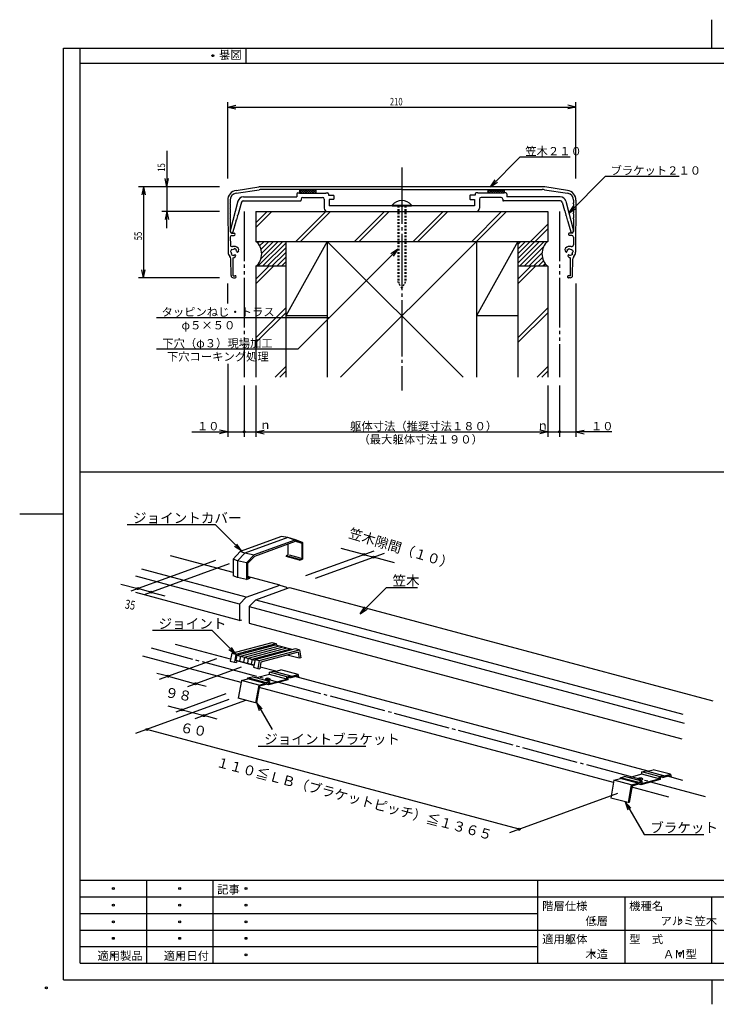
# Model space of a CAD drawing. Extents: x 0 to 840, y 0 to 594.
# Drawn here: x 0 to 420, y 0 to 594 of the extents above; entities that cross this region are included whole.
import ezdxf

# ---------------------------------------------------------------- set-up
doc = ezdxf.new("R2010")
doc.units = 0
doc.header["$LTSCALE"] = 2
doc.header["$PDMODE"] = 33
doc.header["$PDSIZE"] = 1.2
for name, pattern in [('CENTER1', [20, 17, -1, 1, -1]), ('DASHED', [1, 0.5, -0.5]), ('PHANTOM1', [20, 15, -1, 1, -1, 1, -1])]:
    doc.linetypes.add(name, pattern=pattern)
for name, color, linetype in [('0_00', 7, 'CONTINUOUS'), ('12_0C', 7, 'CONTINUOUS'), ('15_0F', 7, 'CONTINUOUS'), ('5_05', 7, 'CONTINUOUS')]:
    doc.layers.add(name, color=color, linetype=linetype)
doc.styles.get("Standard").update_dxf_attribs({"font": 'ROMANS', "bigfont": 'BIGFONT'})

msp = doc.modelspace()

# ---------------------------------------------------------------- linework, layer by layer
at = {"layer": '0_00', "color": 3, "linetype": 'CONTINUOUS'}
for p, q in [((417.4407, 576.8), (417.4407, 594)), ((26.4603, 14.8), (26.4603, 576.8)), ((26.4603, 576.8), (822.3407, 576.8)), ((36.4603, 567.8), (36.4603, 576.8)), ((136.4603, 567.8), (136.4603, 576.8)), ((0, 295.8), (26.4603, 295.8)), ((76.4603, 74.8), (76.4603, 24.8)), ((312.4407, 24.8), (312.4407, 74.8)), ((36.4603, 64.8), (541.8407, 64.8)), ((364.9407, 64.8), (364.9407, 24.8)), ((417.4407, 24.8), (417.4407, 64.8)), ((36.4603, 54.8001), (312.4407, 54.8001)), ((36.4603, 44.8), (608.3407, 44.8)), ((116.4603, 34.8), (312.4407, 34.8)), ((26.4603, 14.8), (822.3407, 14.8)), ((417.4407, 14.8), (417.4407, 0))]:
    msp.add_line(p, q, dxfattribs=at)
at = {"layer": '0_00', "color": 7, "linetype": 'CONTINUOUS'}
for p, q in [((36.4603, 24.8), (36.4603, 567.8)), ((36.4603, 567.8), (812.3407, 567.8)), ((36.4603, 321.3), (812.3407, 321.3)), ((36.4603, 74.8), (812.3407, 74.8)), ((116.4603, 74.8), (116.4603, 24.8)), ((36.4603, 34.8), (116.4603, 34.8)), ((36.4603, 24.8), (812.3407, 24.8))]:
    msp.add_line(p, q, dxfattribs=at)
at = {"layer": '0_00', "color": 6, "linetype": 'CONTINUOUS'}
for p, q in [((283.9304, 493.2561), (301.8578, 511.1836)), ((301.8578, 511.1836), (331.8578, 511.1836)), ((331.1298, 477.3688), (353.3018, 499.5408)), ((353.3018, 499.5408), (397.7018, 499.5408)), ((283.9304, 493.2561), (286.6536, 497.4495)), ((283.9304, 493.2561), (288.1238, 495.9793)), ((331.1298, 477.3688), (333.853, 481.5621)), ((331.1298, 477.3688), (335.3232, 480.0919)), ((144.5071, 460.2561), (143.482, 459.231)), ((158.6493, 460.2561), (143.6493, 445.2561)), ((147.3356, 460.2561), (144.6591, 457.5796)), ((150.164, 460.2561), (145.508, 455.6002)), ((155.8209, 460.2561), (145.5215, 449.9568)), ((152.9924, 460.2561), (145.921, 453.1848)), ((160.4304, 459.2088), (146.4777, 445.2561)), ((302.2104, 460.2561), (300.4304, 458.4762)), ((305.0388, 460.2561), (300.4304, 455.6478)), ((307.8672, 460.2561), (300.4304, 452.8193)), ((310.6956, 460.2561), (300.4304, 449.9909)), ((313.524, 460.2561), (300.4304, 447.1624)), ((316.3525, 460.2561), (301.3525, 445.2561)), ((160.4304, 456.3804), (149.3062, 445.2561)), ((160.4304, 453.552), (152.1346, 445.2561)), ((227.9304, 455.5415), (167.6748, 395.2858)), ((227.9304, 455.5415), (223.7371, 452.8183)), ((227.9304, 455.5415), (225.2072, 451.3481)), ((315.8746, 456.9498), (304.1809, 445.2561)), ((314.9399, 453.1867), (307.0093, 445.2561)), ((160.4304, 450.7236), (154.963, 445.2561)), ((160.4304, 447.8951), (157.7914, 445.2561)), ((315.1729, 450.5912), (309.8378, 445.2561)), ((315.9063, 448.4962), (312.6662, 445.2561)), ((316.9896, 446.7511), (315.4946, 445.2561)), ((125.4304, 422.8006), (125.4304, 434.9108)), ((186.5533, 414.1643), (82.5533, 414.1643)), ((167.6748, 395.2858), (82.5533, 395.2858)), ((117.9843, 289.1919), (64.7043, 289.1919)), ((133.7025, 273.4737), (117.9843, 289.1919)), ((133.7025, 273.4737), (129.5092, 276.1969)), ((133.7025, 273.4737), (130.9793, 277.667)), ((172.4946, 258.6237), (213.8268, 273.6674)), ((207.4573, 271.3601), (193.7964, 275.0205)), ((118.1215, 267.8026), (66.9575, 249.1805)), ((178.465, 257.1344), (219.9678, 272.2402)), ((207.4573, 271.3601), (213.2704, 269.8025)), ((226.0457, 266.3794), (213.2704, 269.8025)), ((126.3454, 265.6686), (75.0712, 247.0064)), ((60.9819, 253.526), (71.3005, 250.7612)), ((79.0589, 248.6823), (71.3005, 250.7612)), ((205.3797, 235.6566), (221.1496, 251.4265)), ((221.1496, 251.4265), (239.8696, 251.4265)), ((79.0589, 248.6823), (87.5875, 246.3971)), ((205.3797, 235.6566), (208.1029, 239.8499)), ((205.3797, 235.6566), (209.5731, 238.3798)), ((116.097, 225.4228), (80.097, 225.4228)), ((130.3691, 211.1507), (116.097, 225.4228)), ((130.3691, 211.1507), (126.1757, 213.8739)), ((130.3691, 211.1507), (127.6459, 215.3441)), ((133.1632, 210.0359), (156.5736, 216.3087)), ((135.4814, 209.4147), (158.8918, 215.6875)), ((137.7997, 208.7936), (161.21, 215.0664)), ((140.1179, 208.1724), (163.5282, 214.4452)), ((118.6298, 208.4763), (84.1049, 195.9103)), ((133.1632, 210.0359), (132.637, 207.0516)), ((135.4814, 209.4147), (134.9552, 206.4304)), ((137.7997, 208.7936), (137.2734, 205.8093)), ((140.1179, 208.1724), (139.5916, 205.1881)), ((133.5583, 203.4225), (101.127, 191.6184)), ((89.4755, 197.8651), (82.7458, 199.6683)), ((89.4755, 197.8651), (106.0717, 193.4181)), ((112.378, 191.7283), (106.0717, 193.4181)), ((124.3539, 187.2895), (94.0519, 176.2605)), ((126.1762, 183.7901), (69.8641, 163.2941)), ((97.9579, 177.6822), (89.5067, 179.9467)), ((136.1974, 183.2747), (105.5577, 172.1228)), ((142.8821, 182.0012), (152.287, 165.7115)), ((142.8821, 182.0012), (144.4272, 177.2459)), ((142.8821, 182.0012), (146.2278, 178.2855)), ((97.9579, 177.6822), (111.1327, 174.152)), ((119.1128, 172.0137), (111.1327, 174.152)), ((301.1855, 105.5744), (76.6096, 165.7493)), ((143.8301, 155.7422), (208.6301, 155.7422)), ((360.4961, 127.1617), (295.4349, 103.4813)), ((365.1621, 122.0988), (376.5536, 102.3681)), ((365.1621, 122.0988), (366.7072, 117.3435)), ((365.1621, 122.0988), (368.5078, 118.383)), ((376.5536, 102.3681), (412.5536, 102.3681))]:
    msp.add_line(p, q, dxfattribs=at)
at = {"layer": '0_00', "color": 6, "linetype": 'CENTER1'}
for p, q in [((230.4304, 504.8939), (230.4304, 370.3408)), ((413.4419, 125.2612), (79.4083, 214.7653))]:
    msp.add_line(p, q, dxfattribs=at)
at = {"layer": '0_00', "color": 4, "linetype": 'CONTINUOUS'}
for p, q in [((130.5181, 491.0388), (144.1368, 493.1341)), ((315.1274, 493.2561), (145.7334, 493.2561)), ((330.3428, 491.0388), (316.7241, 493.1341)), ((130.4769, 489.3125), (144.3953, 491.4538)), ((230.2304, 491.5561), (145.7334, 491.5561)), ((230.2304, 491.5561), (230.4304, 491.7561)), ((230.4304, 491.7561), (230.6304, 491.5561)), ((230.6304, 491.5561), (315.1274, 491.5561)), ((316.4656, 491.4538), (330.384, 489.3125)), ((125.4306, 485.0667), (125.6493, 453.7338)), ((126.8308, 485.0325), (126.8413, 483.5428)), ((126.8413, 483.5428), (127.1433, 483.2449)), ((126.8454, 482.9428), (127.1433, 483.2449)), ((126.8454, 482.9428), (126.8622, 480.5429)), ((334.0196, 483.5428), (333.7175, 483.2449)), ((334.0154, 482.9428), (333.7175, 483.2449)), ((334.0154, 482.9428), (333.9987, 480.5429)), ((334.03, 485.0325), (334.0196, 483.5428)), ((335.4303, 485.0667), (335.2115, 453.7338)), ((126.8622, 480.5429), (127.1643, 480.245)), ((126.8664, 479.9429), (127.1643, 480.245)), ((126.8664, 479.9429), (126.8831, 477.543)), ((126.8831, 477.543), (127.1852, 477.2451)), ((126.8873, 476.943), (127.1852, 477.2451)), ((126.8873, 476.943), (126.9041, 474.5431)), ((142.4304, 478.2561), (142.4304, 460.2561)), ((318.4304, 478.2561), (318.4304, 460.2561)), ((333.9777, 477.543), (333.6756, 477.2451)), ((333.9735, 476.943), (333.6756, 477.2451)), ((333.9987, 480.5429), (333.6966, 480.245)), ((333.9945, 479.9429), (333.6966, 480.245)), ((333.9735, 476.943), (333.9568, 474.5431)), ((333.9945, 479.9429), (333.9777, 477.543)), ((126.9041, 474.5431), (127.2062, 474.2452)), ((126.9083, 473.9431), (127.2062, 474.2452)), ((126.9083, 473.9431), (126.962, 466.2433)), ((333.9568, 474.5431), (333.6547, 474.2452)), ((333.9526, 473.9431), (333.6547, 474.2452)), ((333.9526, 473.9431), (333.8988, 466.2433)), ((127.969, 465.2502), (129.269, 465.2594)), ((127.9788, 463.8503), (129.2787, 463.8594)), ((332.8821, 463.8503), (331.5821, 463.8594)), ((332.8919, 465.2502), (331.5919, 465.2594)), ((126.9857, 462.8434), (127.0188, 458.1069)), ((142.4304, 460.2561), (318.4304, 460.2561)), ((160.4304, 460.2561), (160.4304, 378.2561)), ((185.4304, 460.2561), (160.4304, 415.2561)), ((185.4304, 460.2561), (185.4304, 378.2561)), ((267.4304, 378.2561), (185.4304, 460.2561)), ((275.4304, 460.2561), (193.4304, 378.2561)), ((275.4304, 460.2561), (275.4304, 378.2561)), ((300.4304, 460.2561), (275.4304, 415.2561)), ((300.4304, 460.2561), (300.4304, 378.2561)), ((333.8751, 462.8434), (333.842, 458.1069)), ((127.7807, 455.3983), (127.0398, 454.094)), ((127.0398, 454.094), (127.404, 453.8871)), ((127.7161, 452.7539), (127.5092, 452.3897)), ((127.5092, 452.3897), (128.8135, 451.6488)), ((128.1449, 455.1913), (127.7807, 455.3983)), ((128.8135, 451.6488), (129.0204, 452.013)), ((129.485, 455.8677), (129.2781, 455.5035)), ((130.7892, 455.1267), (129.485, 455.8677)), ((129.858, 450.9569), (130.2107, 451.5776)), ((130.5823, 454.7626), (130.7892, 455.1267)), ((131.9184, 454.5838), (131.5658, 453.9631)), ((328.9424, 454.5838), (329.2951, 453.9631)), ((330.0716, 455.1267), (331.3759, 455.8677)), ((330.2785, 454.7626), (330.0716, 455.1267)), ((331.0028, 450.9569), (330.6502, 451.5776)), ((331.3759, 455.8677), (331.5828, 455.5035)), ((332.0474, 451.6488), (331.8405, 452.013)), ((333.3516, 452.3897), (332.0474, 451.6488)), ((332.7159, 455.1913), (333.0801, 455.3983)), ((333.0801, 455.3983), (333.821, 454.094)), ((333.1447, 452.7539), (333.3516, 452.3897)), ((333.821, 454.094), (333.4568, 453.8871)), ((127.447, 439.746), (127.377, 449.7696)), ((128.7484, 439.5551), (128.6734, 450.3001)), ((332.1125, 439.5551), (332.1875, 450.3001)), ((333.4138, 439.746), (333.4838, 449.7696)), ((128.7484, 439.5551), (129.8806, 439.563)), ((160.4304, 445.2561), (142.4304, 445.2561)), ((142.4304, 445.2561), (142.4304, 378.2561)), ((318.4304, 445.2561), (300.4304, 445.2561)), ((318.4304, 445.2561), (318.4304, 378.2561)), ((332.1125, 439.5551), (330.9803, 439.563)), ((128.9575, 438.2566), (129.8897, 438.263)), ((331.9034, 438.2566), (330.9712, 438.263)), ((185.4304, 415.2561), (160.4304, 415.2561)), ((300.4304, 415.2561), (275.4304, 415.2561)), ((157.7998, 282.2444), (133.0275, 273.228)), ((165.9136, 280.0703), (141.4157, 271.1538)), ((141.8845, 270.4305), (166.3132, 279.3218)), ((161.6956, 281.6385), (157.7998, 282.2444)), ((166.3612, 280.221), (161.6956, 281.6385)), ((165.9136, 280.0703), (170.5791, 278.6528)), ((166.3132, 279.3218), (170.0771, 278.1783)), ((170.5791, 278.6528), (166.3612, 280.221)), ((161.9633, 271.0788), (161.9633, 277.7386)), ((170.0771, 278.1783), (170.0771, 268.9048)), ((170.5791, 278.6528), (170.5791, 268.5684)), ((128.6364, 260.4948), (90.9497, 270.5929)), ((133.0275, 273.228), (128.6364, 268.5142)), ((128.6364, 268.5142), (128.6364, 258.4297)), ((136.7502, 266.3401), (141.4157, 271.1538)), ((141.8845, 270.4305), (137.462, 265.8675)), ((161.9633, 271.0788), (160.6101, 270.5863)), ((168.7239, 268.4123), (160.6101, 270.5863)), ((160.6101, 270.5863), (160.6101, 270.0672)), ((168.7239, 267.8932), (160.6101, 270.0672)), ((169.2902, 269.1156), (162.7312, 270.8731)), ((170.0771, 268.9048), (168.7239, 268.4123)), ((168.7239, 267.8932), (170.5791, 268.5684)), ((168.7239, 268.4123), (168.7239, 267.8932)), ((136.7502, 266.3401), (136.7502, 256.2557)), ((137.462, 265.8675), (137.462, 257.0338)), ((131.4041, 257.4133), (128.6364, 258.4297)), ((136.7502, 256.2557), (131.4041, 257.4133)), ((136.7502, 256.2557), (138.8151, 257.0072)), ((156.8587, 252.9327), (137.462, 258.13)), ((138.8151, 257.5263), (137.462, 257.8889)), ((138.8151, 257.5263), (137.462, 257.0338)), ((138.8151, 257.5263), (138.8151, 257.0072)), ((136.5613, 245.545), (156.8587, 252.9327)), ((142.3569, 243.9921), (162.6542, 251.3798)), ((156.8587, 252.9327), (160.8054, 251.7336)), ((160.8054, 251.7336), (160.8054, 250.7068)), ((162.6542, 251.3798), (417.8871, 182.9903)), ((132.6146, 231.5877), (69.9492, 248.3788)), ((132.6146, 241.473), (136.5613, 245.545)), ((138.4102, 239.9201), (142.3569, 243.9921)), ((132.6146, 241.473), (132.6146, 231.5877)), ((138.4102, 239.9201), (138.4102, 230.0348)), ((132.6146, 231.5877), (133.9598, 231.9481)), ((138.4102, 230.0348), (399.2487, 160.1433)), ((127.195, 208.1725), (93.8744, 217.1007)), ((133.4754, 194.0663), (74.2148, 209.9452)), ((167.8369, 212.4572), (145.4449, 206.4573)), ((141.2618, 204.4033), (130.8438, 207.1948)), ((154.3955, 200.8841), (144.9105, 203.4256)), ((133.6998, 195.3387), (137.6594, 196.3997)), ((137.6594, 196.8967), (140.1796, 197.5719)), ((148.0914, 194.1014), (137.6594, 196.8967)), ((137.6594, 196.3997), (137.6594, 196.8967)), ((148.0914, 193.6045), (137.6594, 196.3997)), ((150.6116, 194.7767), (140.1796, 197.5719)), ((150.6116, 199.0196), (142.6943, 196.8981)), ((150.6116, 200.3672), (153.1315, 201.0424)), ((150.6116, 199.0196), (150.6116, 200.3672)), ((161.0436, 197.5719), (150.6116, 200.3672)), ((161.0436, 196.2243), (150.6116, 199.0196)), ((150.6116, 193.4291), (161.0436, 196.2243)), ((153.1315, 201.0424), (163.5635, 198.2471)), ((154.0588, 200.7939), (157.476, 201.7096)), ((167.9079, 198.9143), (157.476, 201.7096)), ((161.0436, 197.5719), (163.5635, 198.2471)), ((161.0436, 196.2243), (161.0436, 197.5719)), ((161.6231, 197.1061), (162.9839, 197.4707)), ((161.6231, 197.1061), (161.6231, 195.7585)), ((162.9839, 196.9738), (162.0567, 197.2222)), ((162.9839, 196.9738), (167.4308, 198.1653)), ((162.9839, 197.4707), (162.9839, 196.9738)), ((163.5635, 197.7502), (167.9079, 198.9143)), ((163.5635, 198.2471), (163.5635, 197.7502)), ((378.9714, 140.7092), (165.9866, 197.7783)), ((167.574, 197.353), (167.4308, 198.1653)), ((167.9079, 198.9143), (168.2135, 197.1816)), ((133.6998, 195.3387), (131.8107, 184.6251)), ((144.1318, 192.5435), (133.6998, 195.3387)), ((144.1318, 192.5435), (142.2426, 181.8299)), ((144.6563, 192.0629), (142.8821, 182.0012)), ((144.1318, 192.5435), (148.0914, 193.6045)), ((358.0513, 133.8914), (144.4892, 191.1152)), ((144.6563, 192.0629), (148.6709, 193.1386)), ((148.0914, 194.1014), (150.6116, 194.7767)), ((148.0914, 193.6045), (148.0914, 194.1014)), ((150.032, 192.6526), (148.4446, 193.078)), ((150.032, 194.0002), (148.6709, 193.6355)), ((148.6709, 193.6355), (148.6709, 193.1386)), ((161.6231, 195.7585), (150.032, 192.6526)), ((150.032, 194.0002), (150.032, 192.6526)), ((150.6116, 194.7767), (150.6116, 193.4291)), ((142.2426, 181.8299), (131.8107, 184.6251)), ((142.8821, 182.0012), (142.2426, 181.8299)), ((362.2353, 136.7217), (364.7555, 137.397)), ((372.6673, 133.9265), (362.2353, 136.7217)), ((362.2353, 136.2248), (362.2353, 136.7217)), ((375.1875, 134.6018), (364.7555, 137.397)), ((375.1875, 138.8446), (367.2702, 136.7232)), ((375.1875, 140.1923), (377.7074, 140.8675)), ((375.1875, 138.8446), (375.1875, 140.1923)), ((385.6195, 137.397), (375.1875, 140.1923)), ((385.6195, 136.0494), (375.1875, 138.8446)), ((377.7074, 140.8675), (388.1394, 138.0722)), ((378.6347, 140.619), (382.0518, 141.5346)), ((392.4839, 138.7394), (382.0518, 141.5346)), ((385.6195, 137.397), (388.1394, 138.0722)), ((385.6195, 136.0494), (385.6195, 137.397)), ((386.199, 136.9311), (387.5598, 137.2958)), ((386.199, 136.9311), (386.199, 135.5835)), ((387.5598, 136.7988), (386.6326, 137.0473)), ((387.5598, 136.7988), (392.0067, 137.9904)), ((387.5598, 137.2958), (387.5598, 136.7988)), ((388.1394, 137.5753), (392.4839, 138.7394)), ((388.1394, 138.0722), (388.1394, 137.5753)), ((399.9507, 135.0878), (390.5625, 137.6034)), ((392.1499, 137.178), (392.0067, 137.9904)), ((392.4839, 138.7394), (392.7894, 137.0067)), ((358.2757, 135.1638), (356.3866, 124.4502)), ((358.2757, 135.1638), (362.2353, 136.2248)), ((368.7076, 132.3686), (358.2757, 135.1638)), ((372.6673, 133.4296), (362.2353, 136.2248)), ((368.7076, 132.3686), (366.8185, 121.6549)), ((369.2322, 131.8879), (367.458, 121.8263)), ((368.7076, 132.3686), (372.6673, 133.4296)), ((391.3822, 124.9604), (369.0651, 130.9403)), ((369.2322, 131.8879), (373.2468, 132.9637)), ((372.6673, 133.9265), (375.1875, 134.6018)), ((372.6673, 133.4296), (372.6673, 133.9265)), ((374.6079, 132.4777), (373.0205, 132.903)), ((374.6079, 133.8253), (373.2468, 133.4606)), ((373.2468, 133.4606), (373.2468, 132.9637)), ((386.199, 135.5835), (374.6079, 132.4777)), ((374.6079, 133.8253), (374.6079, 132.4777)), ((375.1875, 133.2541), (385.6195, 136.0494)), ((375.1875, 134.6018), (375.1875, 133.2541)), ((366.8185, 121.6549), (356.3866, 124.4502)), ((367.458, 121.8263), (366.8185, 121.6549))]:
    msp.add_line(p, q, dxfattribs=at)
at = {"layer": '0_00', "color": 2, "linetype": 'PHANTOM1'}
for p, q in [((135.4304, 478.2561), (135.4304, 378.2561)), ((325.4304, 478.2561), (325.4304, 378.2561))]:
    msp.add_line(p, q, dxfattribs=at)
at = {"layer": '0_00', "color": 2, "linetype": 'CONTINUOUS'}
for p, q in [((152.0203, 478.2561), (142.4304, 468.6663)), ((149.1918, 478.2561), (142.4304, 471.4947)), ((184.5472, 478.2561), (166.5472, 460.2561)), ((187.3756, 478.2561), (169.3756, 460.2561)), ((219.9025, 478.2561), (201.9025, 460.2561)), ((222.7309, 478.2561), (204.7309, 460.2561)), ((255.2579, 478.2561), (237.2578, 460.2561)), ((258.0863, 478.2561), (240.0863, 460.2561)), ((290.6132, 478.2561), (272.6132, 460.2561)), ((293.4416, 478.2561), (275.4416, 460.2561)), ((318.4304, 470.718), (307.9685, 460.2561)), ((318.4304, 467.8896), (310.7969, 460.2561)), ((153.0891, 445.2561), (142.4304, 434.5974)), ((150.2607, 445.2561), (142.4304, 437.4258)), ((311.0891, 445.2561), (300.4304, 434.5974)), ((308.2607, 445.2561), (300.4304, 437.4258)), ((160.4304, 420.0705), (142.4304, 402.0705)), ((160.4304, 417.2421), (142.4304, 399.2421)), ((318.4304, 420.0705), (300.4304, 402.0705)), ((318.4304, 417.2421), (300.4304, 399.2421)), ((160.4304, 384.7151), (153.9714, 378.2561)), ((160.4304, 381.8867), (156.7998, 378.2561)), ((318.4304, 384.7151), (311.9714, 378.2561)), ((318.4304, 381.8867), (314.7998, 378.2561)), ((161.6956, 281.6385), (135.7952, 272.2115)), ((165.9136, 280.0703), (161.6956, 281.6385)), ((131.4041, 267.4977), (128.6364, 268.5142)), ((131.4041, 267.4977), (135.7952, 272.2115)), ((131.4041, 267.4977), (131.4041, 257.4133)), ((136.7502, 266.3401), (131.4041, 267.4977)), ((135.7952, 272.2115), (133.0275, 273.228)), ((141.2881, 271.0221), (135.7952, 272.2115)), ((136.5613, 245.545), (73.5668, 262.4243)), ((132.6146, 241.473), (69.9492, 258.2641)), ((142.3569, 243.9921), (399.9123, 174.9803)), ((138.4102, 239.9201), (400.726, 169.6328)), ((127.8397, 211.8285), (152.1589, 218.3448)), ((130.3691, 211.1507), (154.6883, 217.667)), ((130.845, 210.6571), (154.2553, 216.9299)), ((141.9065, 208.0593), (166.2257, 214.5756)), ((144.4359, 207.3816), (168.7551, 213.8979)), ((152.1589, 218.3448), (154.6883, 217.667)), ((154.2553, 216.9299), (164.6336, 214.149)), ((154.6883, 217.667), (154.8462, 216.7715)), ((166.2257, 214.5756), (168.7551, 213.8979)), ((168.7551, 213.8979), (169.6202, 208.9914)), ((127.8397, 211.8285), (127.0015, 207.0748)), ((127.8397, 211.8285), (130.3691, 211.1507)), ((130.3691, 211.1507), (129.5309, 206.3971)), ((130.845, 210.6571), (130.3188, 207.6728)), ((130.845, 210.6571), (141.8448, 207.7097)), ((141.9065, 208.0593), (141.0683, 203.3056)), ((141.9065, 208.0593), (144.4359, 207.3816)), ((168.4834, 208.7909), (161.3188, 210.7107)), ((167.8369, 212.4572), (168.4834, 208.7909)), ((169.6202, 208.9914), (168.4834, 208.7909)), ((127.0015, 207.0748), (129.5309, 206.3971)), ((129.5309, 206.3971), (130.6677, 206.1966)), ((130.3188, 207.6728), (141.3186, 204.7254)), ((130.9005, 207.5169), (130.6677, 206.1966)), ((141.0683, 203.3056), (143.5977, 202.6279)), ((144.4359, 207.3816), (143.5977, 202.6279)), ((143.5977, 202.6279), (144.7345, 202.4274)), ((145.4451, 206.4573), (144.7345, 202.4274))]:
    msp.add_line(p, q, dxfattribs=at)
at = {"layer": '0_00', "color": 4, "linetype": 'CONTINUOUS'}
for centre, radius, start, end in [((145.7334, 482.7561), 10.5, 90, 98.7462), ((315.1274, 482.7561), 10.5, 81.2538, 90), ((131.4304, 485.1086), 6, 98.7462, 180.4), ((131.1307, 485.0625), 4.3, 98.7462, 180.4), ((145.7334, 482.7561), 8.8, 90, 98.7462), ((315.1274, 482.7561), 8.8, 81.2538, 90), ((329.4304, 485.1086), 6, 359.6, 441.2538), ((329.7301, 485.0625), 4.3, 359.6, 441.2538), ((127.962, 466.2503), 1, 180.4, 270.4), ((127.9857, 462.8503), 1, 90.4, 180.4), ((129.2738, 464.5594), 0.7, 270.4, 450.4), ((331.587, 464.5594), 0.7, 89.6, 269.6), ((332.8751, 462.8503), 1, 359.6, 449.6), ((332.8989, 466.2503), 1, 269.6, 359.6), ((128.0188, 458.114), 1, 180.4, 284.549), ((332.842, 458.114), 1, 255.451, 359.6), ((129.1492, 453.7583), 3.5, 180.4, 226.6979), ((129.1492, 453.7583), 1.75, 175.7769, 215.0231), ((129.1492, 453.7583), 1.75, 85.7769, 125.0231), ((129.1492, 453.7583), 3.5, 41.847, 104.549), ((129.1492, 453.7583), 1.75, 265.7769, 290.2159), ((129.8839, 451.7633), 0.3759, 330.4, 470.2159), ((129.1492, 453.7583), 1.75, 10.5841, 35.0231), ((131.239, 454.1487), 0.3759, 190.5841, 330.4), ((130.7881, 455.226), 1.3, 330.4, 401.847), ((330.0728, 455.226), 1.3, 138.153, 209.6), ((331.7116, 453.7583), 3.5, 75.451, 138.153), ((329.6219, 454.1487), 0.3759, 209.6, 349.4159), ((331.7116, 453.7583), 1.75, 144.9769, 169.4159), ((330.977, 451.7633), 0.3759, 69.7841, 209.6), ((331.7116, 453.7583), 1.75, 249.7841, 274.2231), ((331.7116, 453.7583), 1.75, 54.9769, 94.2231), ((331.7116, 453.7583), 1.75, 324.9769, 364.2231), ((331.7116, 453.7583), 3.5, 313.3021, 359.6), ((125.3771, 449.7556), 2, 0.4, 46.6979), ((128.7277, 451.599), 1.3, 267.6053, 330.4), ((332.1332, 451.599), 1.3, 209.6, 272.3947), ((335.4838, 449.7556), 2, 133.3021, 179.6), ((128.947, 439.7565), 1.5, 180.4, 270.4), ((129.8851, 438.913), 0.65, 270.4, 450.4), ((330.9757, 438.913), 0.65, 89.6, 269.6), ((331.9139, 439.7565), 1.5, 269.6, 359.6), ((148.2284, 195.9413), 0.1469, 110.9797, 250.1869), ((149.6455, 192.2457), 4.1049, 109.1984, 110.9797), ((149.6209, 194.6641), 1.9993, 48.2002, 132.9665), ((149.6455, 192.2457), 4.1049, 70.1869, 71.9683), ((150.9871, 195.9694), 0.1469, 290.9797, 430.1869), ((149.57, 199.665), 4.1049, 250.1869, 290.9797), ((372.8043, 135.7664), 0.1469, 110.9797, 250.1869), ((374.2214, 132.0708), 4.1049, 109.1984, 110.9797), ((374.1459, 139.4901), 4.1049, 250.1869, 290.9797), ((374.1968, 134.4891), 1.9993, 48.2002, 132.9665), ((374.2214, 132.0708), 4.1049, 70.1869, 71.9683), ((375.563, 135.7945), 0.1469, 290.9797, 430.1869)]:
    msp.add_arc(centre, radius, start, end, dxfattribs=at)
at = {"layer": '0_00', "color": 2, "linetype": 'CONTINUOUS'}
for centre, start, end in [((136.1447, 452.7561), 309.9662, 410.0338), ((324.7161, 452.7561), 129.9662, 230.0338)]:
    msp.add_arc(centre, 9.7857, start, end, dxfattribs=at)
at = {"layer": '0_00', "color": 2}
for p in [(116.4603, 572.3), (56.4603, 69.8), (96.4603, 69.8), (136.4603, 69.8), (56.4603, 59.8), (96.4603, 59.8), (136.4603, 59.8), (56.4603, 49.8), (96.4603, 49.8), (136.4603, 49.8), (345.9407, 50.8), (398.4407, 50.8), (56.4603, 39.8), (96.4603, 39.8), (136.4603, 39.8), (56.4603, 29.8001), (96.4603, 29.8001), (136.4603, 29.8001), (345.9407, 30.8), (398.4407, 30.8), (16.0603, 9.9994), (16.0603, 9.9994)]:
    msp.add_point(p, dxfattribs=at)
at = {"layer": '0_00', "color": 6}
for p in [(207.4573, 271.3601), (213.2704, 269.8025), (71.3005, 250.7612), (79.0589, 248.6823), (89.4755, 197.8651), (106.0717, 193.4181), (97.9579, 177.6822), (111.1327, 174.152), (76.6096, 165.7493), (301.1855, 105.5744)]:
    msp.add_point(p, dxfattribs=at)
at = {"layer": '12_0C', "color": 2, "linetype": 'CONTINUOUS'}
for p, q in [((224.5304, 482.1038), (224.5304, 481.7561)), ((224.5304, 482.1038), (236.3304, 482.1038)), ((224.5304, 481.7561), (236.3304, 481.7561)), ((236.3304, 482.1038), (236.3304, 481.7561))]:
    msp.add_line(p, q, dxfattribs=at)
at = {"layer": '12_0C', "color": 2, "linetype": 'DASHED'}
for p, q in [((227.9304, 481.7561), (227.9304, 436.0862)), ((228.6804, 481.7561), (228.6804, 434.7872)), ((232.1804, 481.7561), (232.1804, 434.7872)), ((232.9304, 481.7561), (232.9304, 436.0862)), ((230.4304, 431.7561), (227.9304, 436.0862)), ((230.4304, 431.7561), (232.9304, 436.0862))]:
    msp.add_line(p, q, dxfattribs=at)
at = {"layer": '12_0C', "color": 2, "linetype": 'CONTINUOUS'}
msp.add_arc((230.4304, 477.1561), 7.7, 39.9831, 140.0169, dxfattribs=at)
at = {"layer": '12_0C', "color": 5}
msp.add_point((230.4304, 481.7561), dxfattribs=at)
at = {"layer": '15_0F', "color": 6, "linetype": 'CONTINUOUS'}
for p, q in [((125.4304, 498.2561), (125.4304, 544.2963)), ((125.4304, 541.2963), (130.3212, 542.3358)), ((125.4304, 541.2963), (335.4304, 541.2963)), ((125.4304, 541.2963), (130.3212, 540.2567)), ((335.4304, 541.2963), (330.5397, 542.3358)), ((335.4304, 541.2963), (330.5397, 540.2567)), ((335.4304, 498.2561), (335.4304, 544.2963)), ((88.6805, 514.8561), (88.6805, 493.2561)), ((120.4304, 493.2561), (71.6805, 493.2561)), ((74.6805, 493.2561), (73.641, 488.3654)), ((74.6805, 493.2561), (74.6805, 438.2564)), ((74.6805, 493.2561), (75.7201, 488.3654)), ((88.6805, 493.2561), (87.641, 498.1469)), ((88.6805, 493.2561), (89.7201, 498.1469)), ((88.6805, 493.2561), (88.6805, 478.2561)), ((120.4304, 478.2561), (85.6805, 478.2561)), ((88.6805, 478.2561), (87.641, 473.3654)), ((88.6805, 468.2561), (88.6805, 478.2561)), ((88.6805, 478.2561), (89.7201, 473.3654)), ((74.6805, 438.2564), (73.641, 443.1472)), ((74.6805, 438.2564), (75.7201, 443.1472)), ((120.4304, 438.2564), (71.6805, 438.2564)), ((335.4304, 434.9108), (335.4304, 342.2963)), ((125.4304, 386.4214), (125.4304, 342.2963)), ((135.4304, 373.2561), (135.4304, 342.2963)), ((142.4304, 373.2561), (142.4304, 342.2963)), ((318.4304, 373.2561), (318.4304, 342.2963)), ((325.4304, 373.2561), (325.4304, 342.2963)), ((103.8304, 345.2963), (125.4304, 345.2963)), ((125.4304, 345.2963), (120.5397, 346.3358)), ((125.4304, 345.2963), (120.5397, 344.2567)), ((125.4304, 345.2963), (135.4304, 345.2963)), ((135.4304, 345.2963), (142.4304, 345.2963)), ((142.4304, 345.2963), (147.3212, 346.3358)), ((142.4304, 345.2963), (318.4304, 345.2963)), ((142.4304, 345.2963), (147.3212, 344.2567)), ((318.4304, 345.2963), (313.5397, 346.3358)), ((318.4304, 345.2963), (313.5397, 344.2567)), ((318.4304, 345.2963), (325.4304, 345.2963)), ((325.4304, 345.2963), (335.4304, 345.2963)), ((335.4304, 345.2963), (340.3212, 346.3358)), ((357.0304, 345.2963), (335.4304, 345.2963)), ((335.4304, 345.2963), (340.3212, 344.2567))]:
    msp.add_line(p, q, dxfattribs=at)
at = {"layer": '15_0F', "color": 6}
for p in [(135.4304, 345.2963), (325.4304, 345.2963)]:
    msp.add_point(p, dxfattribs=at)
at = {"layer": '5_05', "color": 4, "linetype": 'CONTINUOUS'}
for p, q in [((134.9624, 487.1561), (167.1304, 487.1561)), ((167.1304, 488.9561), (167.1304, 487.1561)), ((167.6304, 489.4561), (168.6304, 489.4561)), ((168.6304, 489.4561), (168.6304, 489.2561)), ((168.6304, 489.2561), (184.6304, 489.2561)), ((184.6304, 489.4561), (185.6304, 489.4561)), ((184.6304, 489.4561), (184.6304, 489.2561)), ((186.1304, 488.9561), (186.1304, 488.0562)), ((186.1304, 488.0562), (189.1304, 488.0562)), ((189.4304, 487.7561), (189.4304, 485.8561)), ((271.4304, 487.7561), (271.4304, 485.8561)), ((274.7304, 488.0562), (271.7304, 488.0562)), ((274.7304, 488.9561), (274.7304, 488.0562)), ((276.2304, 489.4561), (275.2304, 489.4561)), ((276.2304, 489.4561), (276.2304, 489.2561)), ((292.2304, 489.2561), (276.2304, 489.2561)), ((292.2304, 489.4561), (292.2304, 489.2561)), ((293.2304, 489.4561), (292.2304, 489.4561)), ((293.7304, 488.9561), (293.7304, 487.1561)), ((325.8984, 487.1561), (293.7304, 487.1561)), ((131.5671, 484.5059), (126.9604, 466.5989)), ((133.8246, 483.9397), (132.3564, 478.9735)), ((134.7836, 484.6561), (169.1304, 484.6561)), ((169.6304, 485.7561), (169.6304, 485.1562)), ((170.6304, 486.7561), (182.6304, 486.7561)), ((183.6304, 485.7561), (183.6304, 480.2561)), ((186.6304, 485.5561), (186.6304, 481.7561)), ((189.1304, 485.5561), (186.6304, 485.5561)), ((230.1304, 481.7561), (186.6304, 481.7561)), ((230.4304, 481.4561), (230.1304, 481.7561)), ((230.4304, 481.4561), (230.7304, 481.7561)), ((274.2304, 481.7561), (230.7304, 481.7561)), ((271.7304, 485.5561), (274.2304, 485.5561)), ((274.2304, 485.5561), (274.2304, 481.7561)), ((277.2304, 485.7561), (277.2304, 480.2561)), ((290.2304, 486.7561), (278.2304, 486.7561)), ((291.2304, 485.7561), (291.2304, 485.1562)), ((326.0772, 484.6561), (291.7304, 484.6561)), ((327.0362, 483.9397), (328.5045, 478.9735)), ((329.2937, 484.5059), (333.9005, 466.5989)), ((131.3924, 475.713), (130.6553, 473.2196)), ((131.2573, 475.9614), (131.5058, 476.0965)), ((131.3924, 475.713), (131.2573, 475.9614)), ((132.243, 478.5898), (131.5058, 476.0965)), ((132.1079, 478.8384), (132.3564, 478.9735)), ((132.243, 478.5898), (132.1079, 478.8384)), ((142.4304, 478.2561), (318.4304, 478.2561)), ((328.753, 478.8384), (328.5045, 478.9735)), ((328.6179, 478.5898), (328.753, 478.8384)), ((328.6179, 478.5898), (329.355, 476.0965)), ((329.6035, 475.9614), (329.355, 476.0965)), ((329.4684, 475.713), (329.6035, 475.9614)), ((329.4684, 475.713), (330.2056, 473.2196)), ((129.6913, 469.9592), (128.3304, 465.3562)), ((129.5562, 470.2077), (129.8047, 470.3428)), ((129.6913, 469.9592), (129.5562, 470.2077)), ((130.5419, 472.8361), (129.8047, 470.3428)), ((130.4068, 473.0845), (130.6553, 473.2196)), ((130.5419, 472.8361), (130.4068, 473.0845)), ((330.4541, 473.0845), (330.2056, 473.2196)), ((330.319, 472.8361), (330.4541, 473.0845)), ((330.319, 472.8361), (331.0561, 470.3428)), ((331.3046, 470.2077), (331.0561, 470.3428)), ((331.1696, 469.9592), (331.3046, 470.2077)), ((331.1696, 469.9592), (332.5304, 465.3562)), ((127.9304, 465.3562), (128.3304, 465.3562)), ((332.9304, 465.3562), (332.5304, 465.3562))]:
    msp.add_line(p, q, dxfattribs=at)
at = {"layer": '5_05', "color": 2, "linetype": 'CONTINUOUS'}
for p, q in [((168.6304, 491.5561), (168.6304, 489.2562)), ((168.6304, 490.0414), (170.1451, 491.5561)), ((168.6304, 491.4556), (168.7309, 491.5561)), ((168.6304, 491.0117), (170.3861, 489.2562)), ((168.6304, 489.5976), (168.9719, 489.2562)), ((169.2594, 489.2562), (171.5594, 491.5561)), ((169.5003, 491.5561), (171.8003, 489.2562)), ((170.6736, 489.2562), (172.9736, 491.5561)), ((170.9145, 491.5561), (173.2145, 489.2562)), ((172.0878, 489.2562), (174.3878, 491.5561)), ((172.3287, 491.5561), (174.6287, 489.2562)), ((173.502, 489.2562), (175.802, 491.5561)), ((173.743, 491.5561), (176.0429, 489.2562)), ((174.9162, 489.2562), (177.2162, 491.5561)), ((175.1572, 491.5561), (177.4571, 489.2562)), ((176.3304, 489.2562), (178.6304, 491.5561)), ((176.5714, 491.5561), (178.6304, 489.4971)), ((177.7447, 489.2562), (178.6304, 490.1419)), ((177.9856, 491.5561), (178.6304, 490.9113)), ((178.6304, 491.5561), (178.6304, 489.2562)), ((282.2304, 491.5561), (282.2304, 489.2562)), ((282.2304, 490.0414), (283.7451, 491.5561)), ((282.2304, 491.4556), (282.3309, 491.5561)), ((282.2304, 491.0117), (283.9861, 489.2562)), ((282.2304, 489.5976), (282.5719, 489.2562)), ((282.8594, 489.2562), (285.1594, 491.5561)), ((283.1003, 491.5561), (285.4003, 489.2562)), ((284.2736, 489.2562), (286.5736, 491.5561)), ((284.5145, 491.5561), (286.8145, 489.2562)), ((285.6878, 489.2562), (287.9878, 491.5561)), ((285.9287, 491.5561), (288.2287, 489.2562)), ((287.102, 489.2562), (289.402, 491.5561)), ((287.343, 491.5561), (289.6429, 489.2562)), ((288.5162, 489.2562), (290.8162, 491.5561)), ((288.7572, 491.5561), (291.0571, 489.2562)), ((289.9305, 489.2562), (292.2304, 491.5561)), ((290.1714, 491.5561), (292.2304, 489.4971)), ((291.3447, 489.2562), (292.2304, 490.1419)), ((291.5856, 491.5561), (292.2304, 490.9113)), ((292.2304, 491.5561), (292.2304, 489.2562))]:
    msp.add_line(p, q, dxfattribs=at)
at = {"layer": '5_05', "color": 4, "linetype": 'CONTINUOUS'}
for centre, radius, start, end in [((134.9624, 483.6561), 3.5, 90, 165.949), ((167.6304, 488.9561), 0.5, 90, 180), ((185.6304, 488.9561), 0.5, 0, 90), ((189.1304, 487.7561), 0.3, 0, 90), ((271.7304, 487.7561), 0.3, 90, 180), ((275.2304, 488.9561), 0.5, 90, 180), ((293.2304, 488.9561), 0.5, 0, 90), ((325.8984, 483.6561), 3.5, 14.051, 90), ((134.7836, 483.6561), 1, 90, 163.5297), ((169.1304, 485.1562), 0.5, 270, 360), ((170.6304, 485.7561), 1, 90, 180), ((182.6304, 485.7561), 1, 0, 90), ((189.1304, 485.8561), 0.3, 270, 360), ((271.7304, 485.8561), 0.3, 180, 270), ((278.2304, 485.7561), 1, 90, 180), ((290.2304, 485.7561), 1, 0, 90), ((291.7304, 485.1562), 0.5, 180, 270), ((326.0772, 483.6561), 1, 16.4703, 90), ((185.6304, 480.2561), 2, 180, 270), ((275.2304, 480.2561), 2, 270, 360), ((127.9304, 466.3562), 1, 165.949, 270), ((332.9304, 466.3562), 1, 270, 374.051)]:
    msp.add_arc(centre, radius, start, end, dxfattribs=at)

# ---------------------------------------------------------------- texts
at = {"layer": '0_00', "color": 7}
msp.add_text('図番', height=5, rotation=180, dxfattribs=at).set_placement((133.8603, 575.3))
for s, p in [('笠木２１０', (304.8578, 512.1835)), ('ブラケット２１０', (356.3018, 500.5407)), ('タッピンねじ・トラス', (85.5533, 415.1643)), ('φ５×５０', (97.5533, 407.1643)), ('下穴（φ３）現場加工', (85.9568, 396.2858)), ('下穴コーキング処理', (88.7567, 388.2858)), ('記事', (119.0603, 66.8)), ('階層仕様', (315.0407, 56.8)), ('機種名', (367.5407, 56.8)), ('適用躯体', (315.0407, 36.8)), ('型\u3000式', (367.5407, 36.8)), ('適用製品', (46.8603, 26.8)), ('適用日付', (86.8603, 26.8))]:
    msp.add_text(s, height=5, dxfattribs=at).set_placement(p)
at = {"layer": '0_00', "color": 2}
for s, p in [('ジョイントカバー', (68.3043, 290.3919)), ('笠木', (224.7496, 252.6265)), ('ジョイント', (83.697, 226.6228)), ('ジョイントブラケット', (147.4301, 156.9422)), ('ブラケット', (380.1536, 103.5681))]:
    msp.add_text(s, height=6, dxfattribs=at).set_placement(p)
for s, rotation, p in [('笠木隙間（１０）', -17, (197.9033, 281.6828)), ('９８', -10, (87.2262, 185.4736)), ('６０', -10, (96.2468, 164.2385)), ('１１０≦ＬＢ（ブラケットピッチ）≦１３６５', -15, (118.0186, 143.5144))]:
    msp.add_text(s, height=6, rotation=rotation, dxfattribs=at).set_placement(p)
at = {"layer": '0_00', "color": 2, "width": 0.75}
msp.add_text('35', height=5.4, rotation=-10.0001, dxfattribs=at).set_placement((63.1261, 238.9057))
at = {"layer": '15_0F', "color": 7, "width": 0.75}
msp.add_text('210', height=4.5, dxfattribs=at).set_placement((223.2304, 542.2963))
for s, p in [('15', (87.6805, 502.2561)), ('55', (73.6805, 460.9563))]:
    msp.add_text(s, height=4.5, rotation=90, dxfattribs=at).set_placement(p)
at = {"layer": '15_0F', "color": 7}
for s, p in [('１０', (106.8304, 346.2963)), ('ｎ', (144.747, 347.1485)), ('躯体寸法（推奨寸法１８０）', (199.2304, 346.2963)), ('ｎ', (312.0071, 346.7317)), ('１０', (344.4304, 346.2963)), ('（最大躯体寸法１９０）', (204.2804, 338.2963)), ('低層', (341.1407, 47.8)), ('アルミ笠木', (386.4407, 47.8)), ('木造', (341.1407, 27.8)), ('ＡＭ型', (387.9073, 27.8))]:
    msp.add_text(s, height=5, dxfattribs=at).set_placement(p)

doc.saveas('drawing.dxf')
